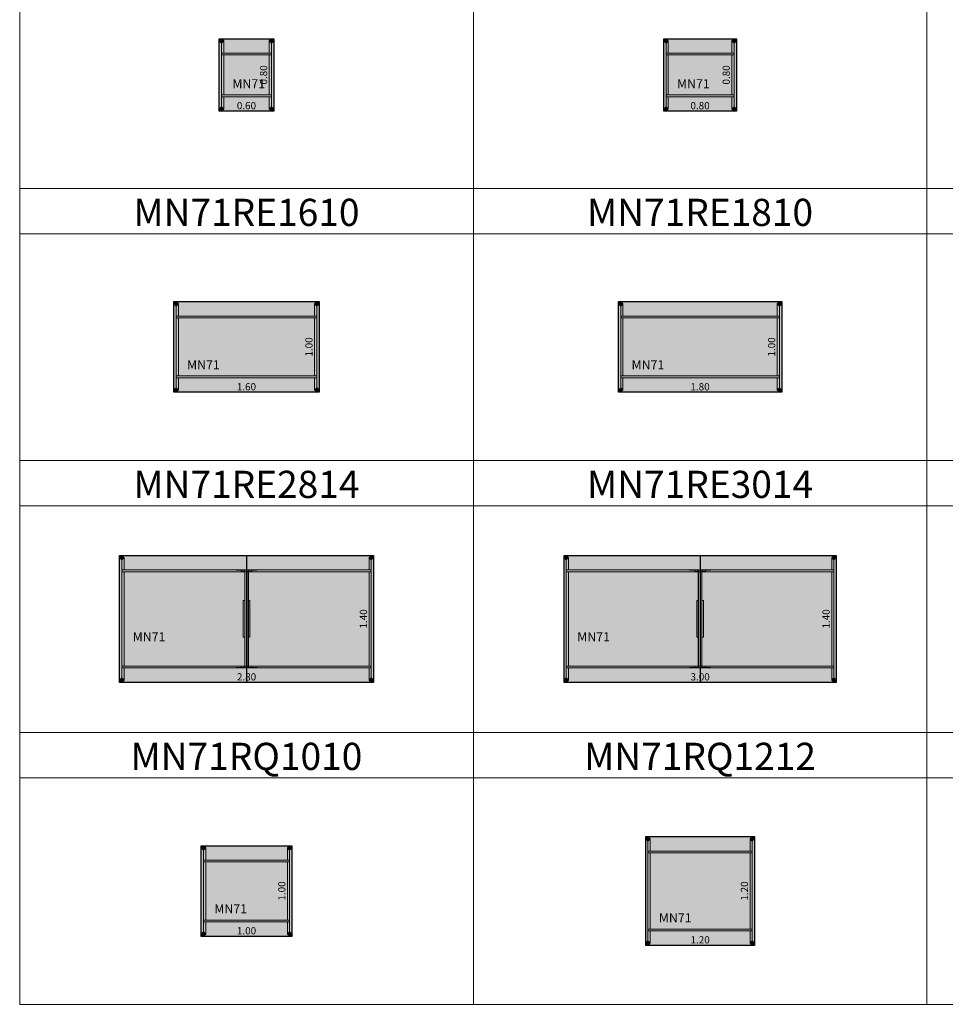
# Model space of a CAD drawing. Units: metres. Extents: x 845.8 to 885.8, y 284.8 to 343.5.
# Drawn here: x 845.8 to 856, y 284.8 to 295.7 of the extents above; entities that cross this region are included whole.
import ezdxf

# ---------------------------------------------------------------- set-up
doc = ezdxf.new("R2010")
doc.units = ezdxf.units.M
for name, color, linetype, lineweight in [('M-COTA', 1, 'Continuous', 15), ('M-ESTRUTURA', 5, 'Continuous', 0), ('M-HATCH', 151, 'Continuous', 0), ('M-MOLDURA', 1, 'Continuous', 0), ('M-TEXTO', 251, 'Continuous', 15)]:
    doc.layers.add(name, color=color, linetype=linetype, lineweight=lineweight)
doc.layers.add('M-MOBILIÁRIO', color=2, linetype='Continuous')
doc.styles.add('STYLE1', font='swisscl.ttf', dxfattribs={"height": 0.12})
doc.dimstyles.new('LRO Interna', dxfattribs={"dimtxt": 0.12, "dimasz": 0.03, "dimexe": 0.02, "dimexo": 0.02, "dimgap": 0.01, "dimtad": 1, "dimzin": 1, "dimdsep": 46, "dimtxsty": 'STYLE1', "dimblk": 'NONE', "dimcen": 0, "dimse1": 1, "dimse2": 1, "dimsd1": 1, "dimsd2": 1, "dimclrd": 1, "dimclre": 1, "dimclrt": 256, "dimadec": 0, "dimazin": 0, "dimtfac": 1, "dimtmove": 0, "dimatfit": 3, "dimldrblk": 'NONE', "dimfxl": 1, "dimarcsym": 0})

# ---------------------------------------------------------------- blocks, each defined once
blk = doc.blocks.new('*D372')
at = {"layer": 'Defpoints', "color": 0, "transparency": 16777216}
for p in [(-47.899, -756.914), (-47.899, -756.914), (-47.299, -756.914)]:
    blk.add_point(p, dxfattribs=at)
at = {"layer": 'M-COTA', "transparency": 16777216, "insert": (-47.599, -756.863), "char_height": 0.08, "attachment_point": 5, "style": 'STYLE1'}
blk.add_mtext('0.60', dxfattribs=at)
blk = doc.blocks.new('_None')
blk = doc.blocks.new('*D373')
at = {"layer": 'Defpoints', "color": 0, "transparency": 16777216}
for p in [(-47.299, -756.114), (-47.349, -756.914), (-47.299, -756.914)]:
    blk.add_point(p, dxfattribs=at)
at = {"layer": 'M-COTA', "transparency": 16777216, "insert": (-47.4, -756.514), "char_height": 0.08, "attachment_point": 5, "rotation": 90, "style": 'STYLE1'}
blk.add_mtext('0.80', dxfattribs=at)
blk = doc.blocks.new('*D374')
at = {"layer": 'Defpoints', "color": 0, "transparency": 16777216}
for p in [(-46.883, -756.914), (-46.883, -756.914), (-46.083, -756.914)]:
    blk.add_point(p, dxfattribs=at)
at = {"layer": 'M-COTA', "transparency": 16777216, "insert": (-46.483, -756.863), "char_height": 0.08, "attachment_point": 5, "style": 'STYLE1'}
blk.add_mtext('0.80', dxfattribs=at)
blk = doc.blocks.new('*D375')
at = {"layer": 'Defpoints', "color": 0, "transparency": 16777216}
for p in [(-46.083, -756.114), (-46.133, -756.914), (-46.083, -756.914)]:
    blk.add_point(p, dxfattribs=at)
at = {"layer": 'M-COTA', "transparency": 16777216, "insert": (-46.184, -756.514), "char_height": 0.08, "attachment_point": 5, "rotation": 90, "style": 'STYLE1'}
blk.add_mtext('0.80', dxfattribs=at)
blk = doc.blocks.new('MOLDURA')
at = {"layer": 'M-MOLDURA'}
blk.add_line((-44.692, -709.122), (-49.692, -709.122), dxfattribs=at)
blk.add_lwpolyline([(-49.692, -711.622), (-44.692, -711.622), (-44.692, -708.622), (-49.692, -708.622)], close=True, dxfattribs=at)
blk = doc.blocks.new('*D400')
at = {"layer": 'Defpoints', "color": 0, "transparency": 16777216}
for p in [(-38.68, -763.236), (-38.68, -763.236), (-37.08, -763.236)]:
    blk.add_point(p, dxfattribs=at)
at = {"layer": 'M-COTA', "transparency": 16777216, "insert": (-37.88, -763.186), "char_height": 0.08, "attachment_point": 5, "style": 'STYLE1'}
blk.add_mtext('1.60', dxfattribs=at)
blk = doc.blocks.new('*D401')
at = {"layer": 'Defpoints', "color": 0, "transparency": 16777216}
for p in [(-37.08, -762.236), (-37.13, -763.236), (-37.08, -763.236)]:
    blk.add_point(p, dxfattribs=at)
at = {"layer": 'M-COTA', "transparency": 16777216, "insert": (-37.181, -762.736), "char_height": 0.08, "attachment_point": 5, "rotation": 90, "style": 'STYLE1'}
blk.add_mtext('1.00', dxfattribs=at)
blk = doc.blocks.new('*D402')
at = {"layer": 'Defpoints', "color": 0, "transparency": 16777216}
for p in [(-34.918, -763.236), (-34.918, -763.236), (-33.118, -763.236)]:
    blk.add_point(p, dxfattribs=at)
at = {"layer": 'M-COTA', "transparency": 16777216, "insert": (-34.018, -763.186), "char_height": 0.08, "attachment_point": 5, "style": 'STYLE1'}
blk.add_mtext('1.80', dxfattribs=at)
blk = doc.blocks.new('*D403')
at = {"layer": 'Defpoints', "color": 0, "transparency": 16777216}
for p in [(-33.118, -762.236), (-33.168, -763.236), (-33.118, -763.236)]:
    blk.add_point(p, dxfattribs=at)
at = {"layer": 'M-COTA', "transparency": 16777216, "insert": (-33.219, -762.736), "char_height": 0.08, "attachment_point": 5, "rotation": 90, "style": 'STYLE1'}
blk.add_mtext('1.00', dxfattribs=at)
blk = doc.blocks.new('*D410')
at = {"layer": 'Defpoints', "color": 0, "transparency": 16777216}
for p in [(-34.933, -766.51), (-34.933, -766.51), (-32.133, -766.51)]:
    blk.add_point(p, dxfattribs=at)
at = {"layer": 'M-COTA', "transparency": 16777216, "insert": (-33.533, -766.459), "char_height": 0.08, "attachment_point": 5, "style": 'STYLE1'}
blk.add_mtext('2.80', dxfattribs=at)
blk = doc.blocks.new('*D411')
at = {"layer": 'Defpoints', "color": 0, "transparency": 16777216}
for p in [(-32.133, -765.11), (-32.183, -766.51), (-32.133, -766.51)]:
    blk.add_point(p, dxfattribs=at)
at = {"layer": 'M-COTA', "transparency": 16777216, "insert": (-32.234, -765.81), "char_height": 0.08, "attachment_point": 5, "rotation": 90, "style": 'STYLE1'}
blk.add_mtext('1.40', dxfattribs=at)
blk = doc.blocks.new('*D412')
at = {"layer": 'Defpoints', "color": 0, "transparency": 16777216}
for p in [(-29.446, -766.51), (-29.446, -766.51), (-26.446, -766.51)]:
    blk.add_point(p, dxfattribs=at)
at = {"layer": 'M-COTA', "transparency": 16777216, "insert": (-27.946, -766.459), "char_height": 0.08, "attachment_point": 5, "style": 'STYLE1'}
blk.add_mtext('3.00', dxfattribs=at)
blk = doc.blocks.new('*D413')
at = {"layer": 'Defpoints', "color": 0, "transparency": 16777216}
for p in [(-26.446, -765.11), (-26.496, -766.51), (-26.446, -766.51)]:
    blk.add_point(p, dxfattribs=at)
at = {"layer": 'M-COTA', "transparency": 16777216, "insert": (-26.547, -765.81), "char_height": 0.08, "attachment_point": 5, "rotation": 90, "style": 'STYLE1'}
blk.add_mtext('1.40', dxfattribs=at)
blk = doc.blocks.new('*D436')
at = {"layer": 'Defpoints', "color": 0, "transparency": 16777216}
for p in [(-47.692, -764.372), (-47.692, -764.372), (-46.692, -764.372)]:
    blk.add_point(p, dxfattribs=at)
at = {"layer": 'M-COTA', "transparency": 16777216, "insert": (-47.192, -764.321), "char_height": 0.08, "attachment_point": 5, "style": 'STYLE1'}
blk.add_mtext('1.00', dxfattribs=at)
blk = doc.blocks.new('*D437')
at = {"layer": 'Defpoints', "color": 0, "transparency": 16777216}
for p in [(-46.692, -763.372), (-46.742, -764.372), (-46.692, -764.372)]:
    blk.add_point(p, dxfattribs=at)
at = {"layer": 'M-COTA', "transparency": 16777216, "insert": (-46.793, -763.872), "char_height": 0.08, "attachment_point": 5, "rotation": 90, "style": 'STYLE1'}
blk.add_mtext('1.00', dxfattribs=at)
blk = doc.blocks.new('*D438')
at = {"layer": 'Defpoints', "color": 0, "transparency": 16777216}
for p in [(-42.792, -764.472), (-42.792, -764.472), (-41.592, -764.472)]:
    blk.add_point(p, dxfattribs=at)
at = {"layer": 'M-COTA', "transparency": 16777216, "insert": (-42.192, -764.421), "char_height": 0.08, "attachment_point": 5, "style": 'STYLE1'}
blk.add_mtext('1.20', dxfattribs=at)
blk = doc.blocks.new('*D439')
at = {"layer": 'Defpoints', "color": 0, "transparency": 16777216}
for p in [(-41.592, -763.272), (-41.642, -764.472), (-41.592, -764.472)]:
    blk.add_point(p, dxfattribs=at)
at = {"layer": 'M-COTA', "transparency": 16777216, "insert": (-41.693, -763.872), "char_height": 0.08, "attachment_point": 5, "rotation": 90, "style": 'STYLE1'}
blk.add_mtext('1.20', dxfattribs=at)
blk = doc.blocks.new('MN71R0608')
at = {"layer": 'M-HATCH'}
h = blk.add_hatch(color=256, dxfattribs=at)
h.dxf.hatch_style = 1
h.paths.add_polyline_path([(-47.299, -756.114), (-47.899, -756.114), (-47.899, -756.914), (-47.299, -756.914)])
at = {"layer": 'M-ESTRUTURA'}
for p, q in [((-47.899, -756.139), (-47.874, -756.114)), ((-47.874, -756.164), (-47.899, -756.139)), ((-47.874, -756.914), (-47.874, -756.114)), ((-47.874, -756.114), (-47.849, -756.139)), ((-47.849, -756.139), (-47.874, -756.164)), ((-47.849, -756.274), (-47.849, -756.139)), ((-47.324, -756.114), (-47.349, -756.139)), ((-47.349, -756.274), (-47.349, -756.139)), ((-47.324, -756.164), (-47.349, -756.139)), ((-47.324, -756.114), (-47.324, -756.914)), ((-47.299, -756.139), (-47.324, -756.114)), ((-47.299, -756.139), (-47.324, -756.164)), ((-47.874, -756.274), (-47.324, -756.274)), ((-47.324, -756.294), (-47.874, -756.294)), ((-47.849, -756.734), (-47.849, -756.294)), ((-47.349, -756.734), (-47.349, -756.294)), ((-47.874, -756.734), (-47.324, -756.734)), ((-47.324, -756.754), (-47.874, -756.754)), ((-47.849, -756.889), (-47.849, -756.754)), ((-47.349, -756.889), (-47.349, -756.754)), ((-47.899, -756.889), (-47.874, -756.864)), ((-47.874, -756.914), (-47.899, -756.889)), ((-47.874, -756.864), (-47.849, -756.889)), ((-47.849, -756.889), (-47.874, -756.914)), ((-47.349, -756.889), (-47.324, -756.864)), ((-47.349, -756.889), (-47.324, -756.914)), ((-47.324, -756.864), (-47.299, -756.889)), ((-47.324, -756.914), (-47.299, -756.889))]:
    blk.add_line(p, q, dxfattribs=at)
for centre, radius, start, end in [((-47.874, -756.138), 0.015, 0, 180), ((-47.874, -756.138), 0.015, 180, 0), ((-47.874, -756.138), 0.005, 0, 180), ((-47.874, -756.138), 0.005, 180, 0), ((-47.324, -756.138), 0.015, 0, 180), ((-47.324, -756.138), 0.015, 180, 0), ((-47.324, -756.138), 0.005, 0, 180), ((-47.324, -756.138), 0.005, 180, 0), ((-47.874, -756.888), 0.015, 0, 180), ((-47.874, -756.888), 0.015, 180, 0), ((-47.874, -756.888), 0.005, 0, 180), ((-47.874, -756.888), 0.005, 180, 0), ((-47.324, -756.888), 0.015, 0, 180), ((-47.324, -756.888), 0.015, 180, 0), ((-47.324, -756.888), 0.005, 0, 180), ((-47.324, -756.888), 0.005, 180, 0)]:
    blk.add_arc(centre, radius, start, end, dxfattribs=at)
at = {"layer": 'M-MOBILIÁRIO'}
for p, q in [((-47.899, -756.114), (-47.299, -756.114)), ((-47.899, -756.914), (-47.899, -756.114)), ((-47.299, -756.114), (-47.299, -756.914)), ((-47.299, -756.914), (-47.899, -756.914))]:
    blk.add_line(p, q, dxfattribs=at)
at = {"layer": 'M-TEXTO', "style": 'STYLE1'}
blk.add_text('MN71', height=0.1, dxfattribs=at).set_placement((-47.754, -756.661))
at = {"layer": 'M-COTA'}
dim = blk.add_linear_dim(base=(-47.349, -756.914), p1=(-47.299, -756.114), p2=(-47.299, -756.914), angle=90, dimstyle='LRO Interna', dxfattribs=at)
dim.commit()
dim.dimension.update_dxf_attribs({"geometry": '*D373', "text_midpoint": (-47.4, -756.514)})
dim = blk.add_linear_dim(base=(-47.899, -756.914), p1=(-47.299, -756.914), p2=(-47.899, -756.914), dimstyle='LRO Interna', dxfattribs=at)
dim.commit()
dim.dimension.update_dxf_attribs({"geometry": '*D372', "text_midpoint": (-47.599, -756.863)})
blk = doc.blocks.new('MN71R0808')
at = {"layer": 'M-HATCH'}
h = blk.add_hatch(color=256, dxfattribs=at)
h.dxf.hatch_style = 1
h.paths.add_polyline_path([(-46.083, -756.114), (-46.883, -756.114), (-46.883, -756.914), (-46.083, -756.914)])
at = {"layer": 'M-ESTRUTURA'}
for p, q in [((-46.883, -756.139), (-46.858, -756.114)), ((-46.858, -756.164), (-46.883, -756.139)), ((-46.858, -756.914), (-46.858, -756.114)), ((-46.858, -756.114), (-46.833, -756.139)), ((-46.833, -756.139), (-46.858, -756.164)), ((-46.833, -756.274), (-46.833, -756.139)), ((-46.108, -756.114), (-46.133, -756.139)), ((-46.133, -756.274), (-46.133, -756.139)), ((-46.108, -756.164), (-46.133, -756.139)), ((-46.108, -756.114), (-46.108, -756.914)), ((-46.083, -756.139), (-46.108, -756.114)), ((-46.083, -756.139), (-46.108, -756.164)), ((-46.858, -756.274), (-46.108, -756.274)), ((-46.108, -756.294), (-46.858, -756.294)), ((-46.833, -756.734), (-46.833, -756.294)), ((-46.133, -756.734), (-46.133, -756.294)), ((-46.858, -756.734), (-46.108, -756.734)), ((-46.108, -756.754), (-46.858, -756.754)), ((-46.833, -756.889), (-46.833, -756.754)), ((-46.133, -756.889), (-46.133, -756.754)), ((-46.883, -756.889), (-46.858, -756.864)), ((-46.858, -756.914), (-46.883, -756.889)), ((-46.858, -756.864), (-46.833, -756.889)), ((-46.833, -756.889), (-46.858, -756.914)), ((-46.133, -756.889), (-46.108, -756.864)), ((-46.133, -756.889), (-46.108, -756.914)), ((-46.108, -756.864), (-46.083, -756.889)), ((-46.108, -756.914), (-46.083, -756.889))]:
    blk.add_line(p, q, dxfattribs=at)
for centre, radius, start, end in [((-46.858, -756.138), 0.015, 0, 180), ((-46.858, -756.138), 0.015, 180, 0), ((-46.858, -756.138), 0.005, 0, 180), ((-46.858, -756.138), 0.005, 180, 0), ((-46.108, -756.138), 0.015, 0, 180), ((-46.108, -756.138), 0.015, 180, 0), ((-46.108, -756.138), 0.005, 0, 180), ((-46.108, -756.138), 0.005, 180, 0), ((-46.858, -756.888), 0.015, 0, 180), ((-46.858, -756.888), 0.015, 180, 0), ((-46.858, -756.888), 0.005, 0, 180), ((-46.858, -756.888), 0.005, 180, 0), ((-46.108, -756.888), 0.015, 0, 180), ((-46.108, -756.888), 0.015, 180, 0), ((-46.108, -756.888), 0.005, 0, 180), ((-46.108, -756.888), 0.005, 180, 0)]:
    blk.add_arc(centre, radius, start, end, dxfattribs=at)
at = {"layer": 'M-MOBILIÁRIO'}
for p, q in [((-46.883, -756.114), (-46.083, -756.114)), ((-46.883, -756.914), (-46.883, -756.114)), ((-46.083, -756.114), (-46.083, -756.914)), ((-46.083, -756.914), (-46.883, -756.914))]:
    blk.add_line(p, q, dxfattribs=at)
at = {"layer": 'M-TEXTO', "style": 'STYLE1'}
blk.add_text('MN71', height=0.1, dxfattribs=at).set_placement((-46.737, -756.661))
at = {"layer": 'M-COTA'}
dim = blk.add_linear_dim(base=(-46.133, -756.914), p1=(-46.083, -756.114), p2=(-46.083, -756.914), angle=90, dimstyle='LRO Interna', dxfattribs=at)
dim.commit()
dim.dimension.update_dxf_attribs({"geometry": '*D375', "text_midpoint": (-46.184, -756.514)})
dim = blk.add_linear_dim(base=(-46.883, -756.914), p1=(-46.083, -756.914), p2=(-46.883, -756.914), dimstyle='LRO Interna', dxfattribs=at)
dim.commit()
dim.dimension.update_dxf_attribs({"geometry": '*D374', "text_midpoint": (-46.483, -756.863)})
blk = doc.blocks.new('MN71RE1610')
at = {"layer": 'M-HATCH'}
h = blk.add_hatch(color=256, dxfattribs=at)
h.dxf.hatch_style = 1
h.paths.add_polyline_path([(-37.08, -763.236), (-37.08, -762.236), (-38.68, -762.236), (-38.68, -763.236)])
at = {"layer": 'M-ESTRUTURA'}
for p, q in [((-38.68, -762.261), (-38.655, -762.236)), ((-38.655, -762.286), (-38.68, -762.261)), ((-38.655, -763.236), (-38.655, -762.236)), ((-38.655, -762.236), (-38.63, -762.261)), ((-38.63, -762.261), (-38.655, -762.286)), ((-38.63, -762.396), (-38.63, -762.261)), ((-37.105, -762.236), (-37.13, -762.261)), ((-37.13, -762.396), (-37.13, -762.261)), ((-37.105, -762.286), (-37.13, -762.261)), ((-37.105, -762.236), (-37.105, -763.236)), ((-37.08, -762.261), (-37.105, -762.236)), ((-37.08, -762.261), (-37.105, -762.286)), ((-38.655, -762.396), (-37.105, -762.396)), ((-37.105, -762.416), (-38.655, -762.416)), ((-38.63, -763.056), (-38.63, -762.416)), ((-37.13, -763.056), (-37.13, -762.416)), ((-38.655, -763.056), (-37.105, -763.056)), ((-37.105, -763.076), (-38.655, -763.076)), ((-38.63, -763.211), (-38.63, -763.076)), ((-37.13, -763.211), (-37.13, -763.076)), ((-38.68, -763.211), (-38.655, -763.186)), ((-38.655, -763.236), (-38.68, -763.211)), ((-38.655, -763.186), (-38.63, -763.211)), ((-38.63, -763.211), (-38.655, -763.236)), ((-37.13, -763.211), (-37.105, -763.186)), ((-37.13, -763.211), (-37.105, -763.236)), ((-37.105, -763.186), (-37.08, -763.211)), ((-37.105, -763.236), (-37.08, -763.211))]:
    blk.add_line(p, q, dxfattribs=at)
for centre, radius, start, end in [((-38.655, -762.261), 0.015, 0, 180), ((-38.655, -762.261), 0.015, 180, 0), ((-38.655, -762.261), 0.005, 0, 180), ((-38.655, -762.261), 0.005, 180, 0), ((-37.105, -762.261), 0.015, 0, 180), ((-37.105, -762.261), 0.015, 180, 0), ((-37.105, -762.261), 0.005, 0, 180), ((-37.105, -762.261), 0.005, 180, 0), ((-38.655, -763.211), 0.015, 0, 180), ((-38.655, -763.211), 0.015, 180, 0), ((-38.655, -763.211), 0.005, 0, 180), ((-38.655, -763.211), 0.005, 180, 0), ((-37.105, -763.211), 0.015, 0, 180), ((-37.105, -763.211), 0.015, 180, 0), ((-37.105, -763.211), 0.005, 0, 180), ((-37.105, -763.211), 0.005, 180, 0)]:
    blk.add_arc(centre, radius, start, end, dxfattribs=at)
at = {"layer": 'M-MOBILIÁRIO'}
for p, q in [((-38.68, -762.236), (-37.08, -762.236)), ((-38.68, -763.236), (-38.68, -762.236)), ((-37.08, -762.236), (-37.08, -763.236)), ((-37.08, -763.236), (-38.68, -763.236))]:
    blk.add_line(p, q, dxfattribs=at)
at = {"layer": 'M-TEXTO', "style": 'STYLE1'}
blk.add_text('MN71', height=0.1, dxfattribs=at).set_placement((-38.535, -762.983))
at = {"layer": 'M-COTA'}
dim = blk.add_linear_dim(base=(-37.13, -763.236), p1=(-37.08, -762.236), p2=(-37.08, -763.236), angle=90, dimstyle='LRO Interna', dxfattribs=at)
dim.commit()
dim.dimension.update_dxf_attribs({"geometry": '*D401', "text_midpoint": (-37.181, -762.736)})
dim = blk.add_linear_dim(base=(-38.68, -763.236), p1=(-37.08, -763.236), p2=(-38.68, -763.236), dimstyle='LRO Interna', dxfattribs=at)
dim.commit()
dim.dimension.update_dxf_attribs({"geometry": '*D400', "text_midpoint": (-37.88, -763.186)})
blk = doc.blocks.new('MN71RE1810')
at = {"layer": 'M-HATCH'}
h = blk.add_hatch(color=256, dxfattribs=at)
h.dxf.hatch_style = 1
h.paths.add_polyline_path([(-33.118, -763.236), (-33.118, -762.236), (-34.918, -762.236), (-34.918, -763.236)])
at = {"layer": 'M-ESTRUTURA'}
for p, q in [((-34.918, -762.261), (-34.893, -762.236)), ((-34.893, -762.286), (-34.918, -762.261)), ((-34.893, -763.236), (-34.893, -762.236)), ((-34.893, -762.236), (-34.868, -762.261)), ((-34.868, -762.261), (-34.893, -762.286)), ((-34.868, -762.396), (-34.868, -762.261)), ((-33.143, -762.236), (-33.168, -762.261)), ((-33.168, -762.396), (-33.168, -762.261)), ((-33.143, -762.286), (-33.168, -762.261)), ((-33.143, -762.236), (-33.143, -763.236)), ((-33.118, -762.261), (-33.143, -762.236)), ((-33.118, -762.261), (-33.143, -762.286)), ((-34.893, -762.396), (-33.143, -762.396)), ((-33.143, -762.416), (-34.893, -762.416)), ((-34.868, -763.056), (-34.868, -762.416)), ((-33.168, -763.056), (-33.168, -762.416)), ((-34.893, -763.056), (-33.143, -763.056)), ((-33.143, -763.076), (-34.893, -763.076)), ((-34.868, -763.211), (-34.868, -763.076)), ((-33.168, -763.211), (-33.168, -763.076)), ((-34.918, -763.211), (-34.893, -763.186)), ((-34.893, -763.236), (-34.918, -763.211)), ((-34.893, -763.186), (-34.868, -763.211)), ((-34.868, -763.211), (-34.893, -763.236)), ((-33.168, -763.211), (-33.143, -763.186)), ((-33.168, -763.211), (-33.143, -763.236)), ((-33.143, -763.186), (-33.118, -763.211)), ((-33.143, -763.236), (-33.118, -763.211))]:
    blk.add_line(p, q, dxfattribs=at)
for centre, radius, start, end in [((-34.893, -762.261), 0.015, 0, 180), ((-34.893, -762.261), 0.015, 180, 0), ((-34.893, -762.261), 0.005, 0, 180), ((-34.893, -762.261), 0.005, 180, 0), ((-33.143, -762.261), 0.015, 0, 180), ((-33.143, -762.261), 0.015, 180, 0), ((-33.143, -762.261), 0.005, 0, 180), ((-33.143, -762.261), 0.005, 180, 0), ((-34.893, -763.211), 0.015, 0, 180), ((-34.893, -763.211), 0.015, 180, 0), ((-34.893, -763.211), 0.005, 0, 180), ((-34.893, -763.211), 0.005, 180, 0), ((-33.143, -763.211), 0.015, 0, 180), ((-33.143, -763.211), 0.015, 180, 0), ((-33.143, -763.211), 0.005, 0, 180), ((-33.143, -763.211), 0.005, 180, 0)]:
    blk.add_arc(centre, radius, start, end, dxfattribs=at)
at = {"layer": 'M-MOBILIÁRIO'}
for p, q in [((-34.918, -762.236), (-33.118, -762.236)), ((-34.918, -763.236), (-34.918, -762.236)), ((-33.118, -762.236), (-33.118, -763.236)), ((-33.118, -763.236), (-34.918, -763.236))]:
    blk.add_line(p, q, dxfattribs=at)
at = {"layer": 'M-TEXTO', "style": 'STYLE1'}
blk.add_text('MN71', height=0.1, dxfattribs=at).set_placement((-34.773, -762.983))
at = {"layer": 'M-COTA'}
dim = blk.add_linear_dim(base=(-33.168, -763.236), p1=(-33.118, -762.236), p2=(-33.118, -763.236), angle=90, dimstyle='LRO Interna', dxfattribs=at)
dim.commit()
dim.dimension.update_dxf_attribs({"geometry": '*D403', "text_midpoint": (-33.219, -762.736)})
dim = blk.add_linear_dim(base=(-34.918, -763.236), p1=(-33.118, -763.236), p2=(-34.918, -763.236), dimstyle='LRO Interna', dxfattribs=at)
dim.commit()
dim.dimension.update_dxf_attribs({"geometry": '*D402', "text_midpoint": (-34.018, -763.186)})
blk = doc.blocks.new('MN71RE2814')
at = {"layer": 'M-HATCH'}
h = blk.add_hatch(color=256, dxfattribs=at)
h.dxf.hatch_style = 1
h.paths.add_polyline_path([(-32.133, -766.51), (-32.133, -765.11), (-34.933, -765.11), (-34.933, -766.51)])
at = {"layer": 'M-ESTRUTURA'}
for p, q in [((-34.933, -765.135), (-34.908, -765.11)), ((-34.908, -765.16), (-34.933, -765.135)), ((-34.908, -766.51), (-34.908, -765.11)), ((-34.908, -765.11), (-34.883, -765.135)), ((-34.883, -765.135), (-34.908, -765.16)), ((-34.883, -765.27), (-34.883, -765.135)), ((-32.158, -765.11), (-32.183, -765.135)), ((-32.183, -765.27), (-32.183, -765.135)), ((-32.158, -765.16), (-32.183, -765.135)), ((-32.158, -765.11), (-32.158, -766.51)), ((-32.133, -765.135), (-32.158, -765.11)), ((-32.133, -765.135), (-32.158, -765.16)), ((-34.908, -765.27), (-32.158, -765.27)), ((-32.158, -765.29), (-34.908, -765.29)), ((-34.883, -766.33), (-34.883, -765.29)), ((-33.649, -765.27), (-33.649, -765.273)), ((-33.647, -765.27), (-33.649, -765.27)), ((-33.647, -765.273), (-33.649, -765.273)), ((-33.647, -765.27), (-33.647, -765.273)), ((-33.557, -765.27), (-33.647, -765.27)), ((-33.557, -765.273), (-33.647, -765.273)), ((-33.591, -765.274), (-33.591, -765.273)), ((-33.556, -765.274), (-33.591, -765.274)), ((-33.591, -765.274), (-33.591, -765.288)), ((-33.591, -765.288), (-33.556, -765.288)), ((-33.591, -765.289), (-33.591, -765.288)), ((-33.556, -765.289), (-33.591, -765.289)), ((-33.557, -765.273), (-33.557, -765.27)), ((-33.553, -765.274), (-33.556, -765.274)), ((-33.556, -765.292), (-33.556, -765.274)), ((-33.553, -765.292), (-33.556, -765.292)), ((-33.553, -765.274), (-33.553, -765.27)), ((-33.553, -765.27), (-33.551, -765.27)), ((-33.553, -765.292), (-33.553, -765.274)), ((-33.553, -766.328), (-33.553, -765.292)), ((-33.551, -765.27), (-33.551, -766.35)), ((-33.551, -765.27), (-33.515, -765.27)), ((-33.515, -766.35), (-33.515, -765.27)), ((-33.515, -765.27), (-33.513, -765.27)), ((-33.513, -765.27), (-33.513, -765.274)), ((-33.513, -765.292), (-33.513, -765.274)), ((-33.51, -765.274), (-33.513, -765.274)), ((-33.51, -765.292), (-33.513, -765.292)), ((-33.513, -765.292), (-33.513, -766.328)), ((-33.51, -765.292), (-33.51, -765.274)), ((-33.475, -765.274), (-33.51, -765.274)), ((-33.51, -765.288), (-33.475, -765.288)), ((-33.475, -765.289), (-33.51, -765.289)), ((-33.509, -765.27), (-33.509, -765.273)), ((-33.509, -765.27), (-33.419, -765.27)), ((-33.509, -765.273), (-33.419, -765.273)), ((-33.475, -765.273), (-33.475, -765.274)), ((-33.475, -765.288), (-33.475, -765.274)), ((-33.475, -765.288), (-33.475, -765.289)), ((-33.419, -765.273), (-33.419, -765.27)), ((-33.419, -765.27), (-33.417, -765.27)), ((-33.419, -765.273), (-33.417, -765.273)), ((-33.417, -765.273), (-33.417, -765.27)), ((-32.183, -766.33), (-32.183, -765.29)), ((-33.571, -765.608), (-33.571, -766.013)), ((-33.553, -765.608), (-33.571, -765.608)), ((-33.513, -765.608), (-33.495, -765.608)), ((-33.495, -766.013), (-33.495, -765.608)), ((-33.553, -766.013), (-33.571, -766.013)), ((-33.513, -766.013), (-33.495, -766.013)), ((-34.908, -766.33), (-32.158, -766.33)), ((-32.158, -766.35), (-34.908, -766.35)), ((-34.883, -766.485), (-34.883, -766.35)), ((-33.649, -766.347), (-33.649, -766.35)), ((-33.647, -766.347), (-33.649, -766.347)), ((-33.647, -766.35), (-33.649, -766.35)), ((-33.647, -766.347), (-33.647, -766.35)), ((-33.557, -766.347), (-33.647, -766.347)), ((-33.557, -766.35), (-33.647, -766.35)), ((-33.591, -766.331), (-33.556, -766.331)), ((-33.591, -766.332), (-33.591, -766.331)), ((-33.591, -766.332), (-33.591, -766.346)), ((-33.556, -766.332), (-33.591, -766.332)), ((-33.591, -766.346), (-33.556, -766.346)), ((-33.591, -766.347), (-33.591, -766.346)), ((-33.557, -766.35), (-33.557, -766.347)), ((-33.556, -766.328), (-33.553, -766.328)), ((-33.556, -766.328), (-33.556, -766.347)), ((-33.556, -766.347), (-33.553, -766.347)), ((-33.553, -766.328), (-33.553, -766.347)), ((-33.553, -766.35), (-33.553, -766.347)), ((-33.551, -766.35), (-33.553, -766.35)), ((-33.551, -766.35), (-33.515, -766.35)), ((-33.513, -766.35), (-33.515, -766.35)), ((-33.513, -766.328), (-33.51, -766.328)), ((-33.513, -766.328), (-33.513, -766.347)), ((-33.513, -766.347), (-33.51, -766.347)), ((-33.513, -766.347), (-33.513, -766.35)), ((-33.51, -766.328), (-33.51, -766.347)), ((-33.51, -766.331), (-33.475, -766.331)), ((-33.475, -766.332), (-33.51, -766.332)), ((-33.51, -766.346), (-33.475, -766.346)), ((-33.509, -766.347), (-33.509, -766.35)), ((-33.509, -766.347), (-33.419, -766.347)), ((-33.509, -766.35), (-33.419, -766.35)), ((-33.475, -766.331), (-33.475, -766.332)), ((-33.475, -766.346), (-33.475, -766.332)), ((-33.475, -766.346), (-33.475, -766.347)), ((-33.419, -766.35), (-33.419, -766.347)), ((-33.419, -766.347), (-33.417, -766.347)), ((-33.419, -766.35), (-33.417, -766.35)), ((-33.417, -766.35), (-33.417, -766.347)), ((-32.183, -766.485), (-32.183, -766.35)), ((-34.933, -766.485), (-34.908, -766.46)), ((-34.908, -766.51), (-34.933, -766.485)), ((-34.908, -766.46), (-34.883, -766.485)), ((-34.883, -766.485), (-34.908, -766.51)), ((-32.183, -766.485), (-32.158, -766.46)), ((-32.183, -766.485), (-32.158, -766.51)), ((-32.158, -766.46), (-32.133, -766.485)), ((-32.158, -766.51), (-32.133, -766.485))]:
    blk.add_line(p, q, dxfattribs=at)
for centre, radius, start, end in [((-34.908, -765.135), 0.015, 0, 180), ((-34.908, -765.135), 0.015, 180, 0), ((-34.908, -765.135), 0.005, 0, 180), ((-34.908, -765.135), 0.005, 180, 0), ((-32.158, -765.135), 0.015, 0, 180), ((-32.158, -765.135), 0.015, 180, 0), ((-32.158, -765.135), 0.005, 0, 180), ((-32.158, -765.135), 0.005, 180, 0), ((-33.557, -765.274), 0.00374, 0, 90), ((-33.557, -765.274), 0.000737, 0, 90), ((-33.509, -765.274), 0.00374, 90, 180), ((-33.509, -765.274), 0.000737, 90, 180), ((-33.557, -766.347), 0.00374, 270, 0), ((-33.557, -766.347), 0.000737, 270, 0), ((-33.509, -766.347), 0.00374, 180, 270), ((-33.509, -766.347), 0.000737, 180, 270), ((-34.908, -766.485), 0.015, 0, 180), ((-34.908, -766.485), 0.015, 180, 0), ((-34.908, -766.485), 0.005, 0, 180), ((-34.908, -766.485), 0.005, 180, 0), ((-32.158, -766.485), 0.015, 0, 180), ((-32.158, -766.485), 0.015, 180, 0), ((-32.158, -766.485), 0.005, 0, 180), ((-32.158, -766.485), 0.005, 180, 0)]:
    blk.add_arc(centre, radius, start, end, dxfattribs=at)
at = {"layer": 'M-MOBILIÁRIO'}
for p, q in [((-34.933, -765.11), (-32.133, -765.11)), ((-34.933, -766.51), (-34.933, -765.11)), ((-33.533, -765.11), (-33.533, -766.51)), ((-32.133, -765.11), (-32.133, -766.51)), ((-32.133, -766.51), (-34.933, -766.51))]:
    blk.add_line(p, q, dxfattribs=at)
at = {"layer": 'M-TEXTO', "style": 'STYLE1'}
blk.add_text('MN71', height=0.1, dxfattribs=at).set_placement((-34.788, -766.057))
at = {"layer": 'M-COTA'}
dim = blk.add_linear_dim(base=(-32.183, -766.51), p1=(-32.133, -765.11), p2=(-32.133, -766.51), angle=90, dimstyle='LRO Interna', dxfattribs=at)
dim.commit()
dim.dimension.update_dxf_attribs({"geometry": '*D411', "text_midpoint": (-32.234, -765.81)})
dim = blk.add_linear_dim(base=(-34.933, -766.51), p1=(-32.133, -766.51), p2=(-34.933, -766.51), dimstyle='LRO Interna', dxfattribs=at)
dim.commit()
dim.dimension.update_dxf_attribs({"geometry": '*D410', "text_midpoint": (-33.533, -766.51), "dimtype": 128})
blk = doc.blocks.new('MN71RE3014')
at = {"layer": 'M-HATCH'}
h = blk.add_hatch(color=256, dxfattribs=at)
h.dxf.hatch_style = 1
h.paths.add_polyline_path([(-26.446, -766.51), (-26.446, -765.11), (-29.446, -765.11), (-29.446, -766.51)])
at = {"layer": 'M-ESTRUTURA'}
for p, q in [((-29.446, -765.135), (-29.421, -765.11)), ((-29.421, -765.16), (-29.446, -765.135)), ((-29.421, -766.51), (-29.421, -765.11)), ((-29.421, -765.11), (-29.396, -765.135)), ((-29.396, -765.135), (-29.421, -765.16)), ((-29.396, -765.27), (-29.396, -765.135)), ((-26.471, -765.11), (-26.496, -765.135)), ((-26.496, -765.27), (-26.496, -765.135)), ((-26.471, -765.16), (-26.496, -765.135)), ((-26.471, -765.11), (-26.471, -766.51)), ((-26.446, -765.135), (-26.471, -765.11)), ((-26.446, -765.135), (-26.471, -765.16)), ((-29.421, -765.27), (-26.471, -765.27)), ((-26.471, -765.29), (-29.421, -765.29)), ((-29.396, -766.33), (-29.396, -765.29)), ((-28.062, -765.27), (-28.062, -765.273)), ((-28.06, -765.27), (-28.062, -765.27)), ((-28.06, -765.273), (-28.062, -765.273)), ((-28.06, -765.27), (-28.06, -765.273)), ((-27.97, -765.27), (-28.06, -765.27)), ((-27.97, -765.273), (-28.06, -765.273)), ((-28.004, -765.274), (-28.004, -765.273)), ((-27.969, -765.274), (-28.004, -765.274)), ((-28.004, -765.274), (-28.004, -765.288)), ((-28.004, -765.288), (-27.969, -765.288)), ((-28.004, -765.289), (-28.004, -765.288)), ((-27.969, -765.289), (-28.004, -765.289)), ((-27.97, -765.273), (-27.97, -765.27)), ((-27.966, -765.274), (-27.969, -765.274)), ((-27.969, -765.292), (-27.969, -765.274)), ((-27.966, -765.292), (-27.969, -765.292)), ((-27.966, -765.274), (-27.966, -765.27)), ((-27.966, -765.27), (-27.964, -765.27)), ((-27.966, -765.292), (-27.966, -765.274)), ((-27.966, -766.328), (-27.966, -765.292)), ((-27.964, -765.27), (-27.964, -766.35)), ((-27.964, -765.27), (-27.928, -765.27)), ((-27.928, -766.35), (-27.928, -765.27)), ((-27.928, -765.27), (-27.926, -765.27)), ((-27.926, -765.27), (-27.926, -765.274)), ((-27.926, -765.292), (-27.926, -765.274)), ((-27.923, -765.274), (-27.926, -765.274)), ((-27.923, -765.292), (-27.926, -765.292)), ((-27.926, -765.292), (-27.926, -766.328)), ((-27.923, -765.27), (-27.923, -765.273)), ((-27.923, -765.27), (-27.832, -765.27)), ((-27.923, -765.273), (-27.832, -765.273)), ((-27.923, -765.292), (-27.923, -765.274)), ((-27.888, -765.274), (-27.923, -765.274)), ((-27.923, -765.288), (-27.888, -765.288)), ((-27.888, -765.289), (-27.923, -765.289)), ((-27.888, -765.273), (-27.888, -765.274)), ((-27.888, -765.288), (-27.888, -765.274)), ((-27.888, -765.288), (-27.888, -765.289)), ((-27.832, -765.273), (-27.832, -765.27)), ((-27.832, -765.27), (-27.83, -765.27)), ((-27.832, -765.273), (-27.83, -765.273)), ((-27.83, -765.273), (-27.83, -765.27)), ((-26.496, -766.33), (-26.496, -765.29)), ((-27.984, -765.608), (-27.984, -766.013)), ((-27.966, -765.608), (-27.984, -765.608)), ((-27.926, -765.608), (-27.908, -765.608)), ((-27.908, -766.013), (-27.908, -765.608)), ((-27.966, -766.013), (-27.984, -766.013)), ((-27.926, -766.013), (-27.908, -766.013)), ((-29.421, -766.33), (-26.471, -766.33)), ((-26.471, -766.35), (-29.421, -766.35)), ((-29.396, -766.485), (-29.396, -766.35)), ((-28.062, -766.347), (-28.062, -766.35)), ((-28.06, -766.347), (-28.062, -766.347)), ((-28.06, -766.35), (-28.062, -766.35)), ((-28.06, -766.347), (-28.06, -766.35)), ((-27.97, -766.347), (-28.06, -766.347)), ((-27.97, -766.35), (-28.06, -766.35)), ((-28.004, -766.331), (-27.969, -766.331)), ((-28.004, -766.332), (-28.004, -766.331)), ((-28.004, -766.332), (-28.004, -766.346)), ((-27.969, -766.332), (-28.004, -766.332)), ((-28.004, -766.346), (-27.969, -766.346)), ((-28.004, -766.347), (-28.004, -766.346)), ((-27.97, -766.35), (-27.97, -766.347)), ((-27.969, -766.328), (-27.966, -766.328)), ((-27.969, -766.328), (-27.969, -766.347)), ((-27.969, -766.347), (-27.966, -766.347)), ((-27.966, -766.328), (-27.966, -766.347)), ((-27.966, -766.35), (-27.966, -766.347)), ((-27.964, -766.35), (-27.966, -766.35)), ((-27.964, -766.35), (-27.928, -766.35)), ((-27.926, -766.35), (-27.928, -766.35)), ((-27.926, -766.328), (-27.923, -766.328)), ((-27.926, -766.328), (-27.926, -766.347)), ((-27.926, -766.347), (-27.923, -766.347)), ((-27.926, -766.347), (-27.926, -766.35)), ((-27.923, -766.328), (-27.923, -766.347)), ((-27.923, -766.331), (-27.888, -766.331)), ((-27.888, -766.332), (-27.923, -766.332)), ((-27.923, -766.346), (-27.888, -766.346)), ((-27.923, -766.347), (-27.923, -766.35)), ((-27.923, -766.347), (-27.832, -766.347)), ((-27.923, -766.35), (-27.832, -766.35)), ((-27.888, -766.331), (-27.888, -766.332)), ((-27.888, -766.346), (-27.888, -766.332)), ((-27.888, -766.346), (-27.888, -766.347)), ((-27.832, -766.35), (-27.832, -766.347)), ((-27.832, -766.347), (-27.83, -766.347)), ((-27.832, -766.35), (-27.83, -766.35)), ((-27.83, -766.35), (-27.83, -766.347)), ((-26.496, -766.485), (-26.496, -766.35)), ((-29.446, -766.485), (-29.421, -766.46)), ((-29.421, -766.51), (-29.446, -766.485)), ((-29.421, -766.46), (-29.396, -766.485)), ((-29.396, -766.485), (-29.421, -766.51)), ((-26.496, -766.485), (-26.471, -766.46)), ((-26.496, -766.485), (-26.471, -766.51)), ((-26.471, -766.46), (-26.446, -766.485)), ((-26.471, -766.51), (-26.446, -766.485))]:
    blk.add_line(p, q, dxfattribs=at)
for centre, radius, start, end in [((-29.421, -765.135), 0.015, 0, 180), ((-29.421, -765.135), 0.015, 180, 0), ((-29.421, -765.135), 0.005, 0, 180), ((-29.421, -765.135), 0.005, 180, 0), ((-26.471, -765.135), 0.015, 0, 180), ((-26.471, -765.135), 0.015, 180, 0), ((-26.471, -765.135), 0.005, 0, 180), ((-26.471, -765.135), 0.005, 180, 0), ((-27.97, -765.274), 0.00374, 0, 90), ((-27.97, -765.274), 0.000737, 0, 90), ((-27.923, -765.274), 0.00374, 90, 180), ((-27.923, -765.274), 0.000737, 90, 180), ((-27.97, -766.347), 0.00374, 270, 0), ((-27.97, -766.347), 0.000737, 270, 0), ((-27.923, -766.347), 0.00374, 180, 270), ((-27.923, -766.347), 0.000737, 180, 270), ((-29.421, -766.485), 0.015, 0, 180), ((-29.421, -766.485), 0.015, 180, 0), ((-29.421, -766.485), 0.005, 0, 180), ((-29.421, -766.485), 0.005, 180, 0), ((-26.471, -766.485), 0.015, 0, 180), ((-26.471, -766.485), 0.015, 180, 0), ((-26.471, -766.485), 0.005, 0, 180), ((-26.471, -766.485), 0.005, 180, 0)]:
    blk.add_arc(centre, radius, start, end, dxfattribs=at)
at = {"layer": 'M-MOBILIÁRIO'}
for p, q in [((-29.446, -765.11), (-26.446, -765.11)), ((-29.446, -766.51), (-29.446, -765.11)), ((-27.946, -765.11), (-27.946, -766.51)), ((-26.446, -765.11), (-26.446, -766.51)), ((-26.446, -766.51), (-29.446, -766.51))]:
    blk.add_line(p, q, dxfattribs=at)
at = {"layer": 'M-TEXTO', "style": 'STYLE1'}
blk.add_text('MN71', height=0.1, dxfattribs=at).set_placement((-29.301, -766.057))
at = {"layer": 'M-COTA'}
dim = blk.add_linear_dim(base=(-26.496, -766.51), p1=(-26.446, -765.11), p2=(-26.446, -766.51), angle=90, dimstyle='LRO Interna', dxfattribs=at)
dim.commit()
dim.dimension.update_dxf_attribs({"geometry": '*D413', "text_midpoint": (-26.547, -765.81)})
dim = blk.add_linear_dim(base=(-29.446, -766.51), p1=(-26.446, -766.51), p2=(-29.446, -766.51), dimstyle='LRO Interna', dxfattribs=at)
dim.commit()
dim.dimension.update_dxf_attribs({"geometry": '*D412', "text_midpoint": (-27.946, -766.51), "dimtype": 128})
blk = doc.blocks.new('MN71RQ1010')
at = {"layer": 'M-HATCH'}
h = blk.add_hatch(color=256, dxfattribs=at)
h.dxf.hatch_style = 1
h.paths.add_polyline_path([(-47.692, -763.372), (-47.692, -764.372), (-46.692, -764.372), (-46.692, -763.372)])
at = {"layer": 'M-ESTRUTURA'}
for p, q in [((-47.692, -763.397), (-47.667, -763.372)), ((-47.667, -763.422), (-47.692, -763.397)), ((-47.667, -764.372), (-47.667, -763.372)), ((-47.667, -763.372), (-47.642, -763.397)), ((-47.642, -763.397), (-47.667, -763.422)), ((-47.642, -763.532), (-47.642, -763.397)), ((-46.717, -763.372), (-46.742, -763.397)), ((-46.742, -763.532), (-46.742, -763.397)), ((-46.717, -763.422), (-46.742, -763.397)), ((-46.717, -763.372), (-46.717, -764.372)), ((-46.692, -763.397), (-46.717, -763.372)), ((-46.692, -763.397), (-46.717, -763.422)), ((-47.667, -763.532), (-46.717, -763.532)), ((-46.717, -763.552), (-47.667, -763.552)), ((-47.642, -764.192), (-47.642, -763.552)), ((-46.742, -764.192), (-46.742, -763.552)), ((-47.667, -764.192), (-46.717, -764.192)), ((-46.717, -764.212), (-47.667, -764.212)), ((-47.642, -764.347), (-47.642, -764.212)), ((-46.742, -764.347), (-46.742, -764.212)), ((-47.692, -764.347), (-47.667, -764.322)), ((-47.667, -764.322), (-47.642, -764.347)), ((-46.742, -764.347), (-46.717, -764.322)), ((-46.717, -764.322), (-46.692, -764.347)), ((-47.667, -764.372), (-47.692, -764.347)), ((-47.642, -764.347), (-47.667, -764.372)), ((-46.742, -764.347), (-46.717, -764.372)), ((-46.717, -764.372), (-46.692, -764.347))]:
    blk.add_line(p, q, dxfattribs=at)
for centre, radius, start, end in [((-47.667, -763.396), 0.015, 0, 180), ((-47.667, -763.396), 0.015, 180, 0), ((-47.667, -763.396), 0.005, 0, 180), ((-47.667, -763.396), 0.005, 180, 0), ((-46.717, -763.396), 0.015, 0, 180), ((-46.717, -763.396), 0.015, 180, 0), ((-46.717, -763.396), 0.005, 0, 180), ((-46.717, -763.396), 0.005, 180, 0), ((-47.667, -764.346), 0.015, 0, 180), ((-47.667, -764.346), 0.015, 180, 0), ((-47.667, -764.346), 0.005, 0, 180), ((-47.667, -764.346), 0.005, 180, 0), ((-46.717, -764.346), 0.015, 0, 180), ((-46.717, -764.346), 0.015, 180, 0), ((-46.717, -764.346), 0.005, 0, 180), ((-46.717, -764.346), 0.005, 180, 0)]:
    blk.add_arc(centre, radius, start, end, dxfattribs=at)
at = {"layer": 'M-MOBILIÁRIO'}
for p, q in [((-47.692, -763.372), (-46.692, -763.372)), ((-47.692, -764.372), (-47.692, -763.372)), ((-46.692, -763.372), (-46.692, -764.372)), ((-46.692, -764.372), (-47.692, -764.372))]:
    blk.add_line(p, q, dxfattribs=at)
at = {"layer": 'M-TEXTO', "style": 'STYLE1'}
blk.add_text('MN71', height=0.1, dxfattribs=at).set_placement((-47.547, -764.118))
at = {"layer": 'M-COTA'}
dim = blk.add_linear_dim(base=(-46.742, -764.372), p1=(-46.692, -763.372), p2=(-46.692, -764.372), angle=90, dimstyle='LRO Interna', dxfattribs=at)
dim.commit()
dim.dimension.update_dxf_attribs({"geometry": '*D437', "text_midpoint": (-46.793, -763.872)})
dim = blk.add_linear_dim(base=(-47.692, -764.372), p1=(-46.692, -764.372), p2=(-47.692, -764.372), dimstyle='LRO Interna', dxfattribs=at)
dim.commit()
dim.dimension.update_dxf_attribs({"geometry": '*D436', "text_midpoint": (-47.192, -764.321)})
blk = doc.blocks.new('MN71RQ1212')
at = {"layer": 'M-HATCH'}
h = blk.add_hatch(color=256, dxfattribs=at)
h.dxf.hatch_style = 1
h.paths.add_polyline_path([(-42.792, -763.272), (-42.792, -764.472), (-41.592, -764.472), (-41.592, -763.272)])
at = {"layer": 'M-ESTRUTURA'}
for p, q in [((-42.792, -763.297), (-42.767, -763.272)), ((-42.767, -763.322), (-42.792, -763.297)), ((-42.767, -764.472), (-42.767, -763.272)), ((-42.767, -763.272), (-42.742, -763.297)), ((-42.742, -763.297), (-42.767, -763.322)), ((-42.742, -763.432), (-42.742, -763.297)), ((-41.617, -763.272), (-41.642, -763.297)), ((-41.642, -763.432), (-41.642, -763.297)), ((-41.617, -763.322), (-41.642, -763.297)), ((-41.617, -763.272), (-41.617, -764.472)), ((-41.592, -763.297), (-41.617, -763.272)), ((-41.592, -763.297), (-41.617, -763.322)), ((-42.767, -763.432), (-41.617, -763.432)), ((-41.617, -763.452), (-42.767, -763.452)), ((-42.742, -764.292), (-42.742, -763.452)), ((-41.642, -764.292), (-41.642, -763.452)), ((-42.767, -764.292), (-41.617, -764.292)), ((-41.617, -764.312), (-42.767, -764.312)), ((-42.742, -764.447), (-42.742, -764.312)), ((-41.642, -764.447), (-41.642, -764.312)), ((-42.792, -764.447), (-42.767, -764.422)), ((-42.767, -764.422), (-42.742, -764.447)), ((-41.642, -764.447), (-41.617, -764.422)), ((-41.617, -764.422), (-41.592, -764.447)), ((-42.767, -764.472), (-42.792, -764.447)), ((-42.742, -764.447), (-42.767, -764.472)), ((-41.642, -764.447), (-41.617, -764.472)), ((-41.617, -764.472), (-41.592, -764.447))]:
    blk.add_line(p, q, dxfattribs=at)
for centre, radius, start, end in [((-42.767, -763.296), 0.015, 0, 180), ((-42.767, -763.296), 0.015, 180, 0), ((-42.767, -763.296), 0.005, 0, 180), ((-42.767, -763.296), 0.005, 180, 0), ((-41.617, -763.296), 0.015, 0, 180), ((-41.617, -763.296), 0.015, 180, 0), ((-41.617, -763.296), 0.005, 0, 180), ((-41.617, -763.296), 0.005, 180, 0), ((-42.767, -764.446), 0.015, 0, 180), ((-41.617, -764.446), 0.015, 0, 180), ((-42.767, -764.446), 0.015, 180, 0), ((-42.767, -764.446), 0.005, 0, 180), ((-42.767, -764.446), 0.005, 180, 0), ((-41.617, -764.446), 0.015, 180, 0), ((-41.617, -764.446), 0.005, 0, 180), ((-41.617, -764.446), 0.005, 180, 0)]:
    blk.add_arc(centre, radius, start, end, dxfattribs=at)
at = {"layer": 'M-MOBILIÁRIO'}
for p, q in [((-42.792, -763.272), (-41.592, -763.272)), ((-42.792, -764.472), (-42.792, -763.272)), ((-41.592, -763.272), (-41.592, -764.472)), ((-41.592, -764.472), (-42.792, -764.472))]:
    blk.add_line(p, q, dxfattribs=at)
at = {"layer": 'M-TEXTO', "style": 'STYLE1'}
blk.add_text('MN71', height=0.1, dxfattribs=at).set_placement((-42.647, -764.218))
at = {"layer": 'M-COTA'}
dim = blk.add_linear_dim(base=(-41.642, -764.472), p1=(-41.592, -763.272), p2=(-41.592, -764.472), angle=90, dimstyle='LRO Interna', dxfattribs=at)
dim.commit()
dim.dimension.update_dxf_attribs({"geometry": '*D439', "text_midpoint": (-41.693, -763.872)})
dim = blk.add_linear_dim(base=(-42.792, -764.472), p1=(-41.592, -764.472), p2=(-42.792, -764.472), dimstyle='LRO Interna', dxfattribs=at)
dim.commit()
dim.dimension.update_dxf_attribs({"geometry": '*D438', "text_midpoint": (-42.192, -764.421)})

msp = doc.modelspace()

# ---------------------------------------------------------------- block references
at = {"layer": 'M-COTA'}
for name, p in [('MN71R0608', (895.933, 1051.576)), ('MN71R0808', (899.817, 1051.576)), ('MN71RE1610', (886.214, 1054.798)), ('MN71RE1810', (887.352, 1054.798)), ('MN71RE2814', (881.868, 1054.872)), ('MN71RE3014', (881.281, 1054.872)), ('MN71RQ1212', (895.527, 1049.933)), ('MN71RQ1010', (895.527, 1049.933))]:
    msp.add_blockref(name, p, dxfattribs=at)
at = {"layer": 'M-MOLDURA'}
for p in [(895.527, 1005.433), (900.527, 1005.433), (905.527, 1005.433), (895.527, 1002.433), (900.527, 1002.433), (905.527, 1002.433), (895.527, 999.433), (900.527, 999.433), (905.527, 999.433), (895.527, 996.433), (900.527, 996.433), (905.527, 996.433)]:
    msp.add_blockref('MOLDURA', p, dxfattribs=at)

# ---------------------------------------------------------------- texts
at = {"layer": 'M-TEXTO', "char_height": 0.3, "width": 7.82161, "attachment_point": 2, "style": 'STYLE1'}
for s, insert in [('{\\fSwis721 LtCn BT|b1|i0|c0|p34;MN71RE1610}', (848.334, 293.696)), ('{\\fSwis721 LtCn BT|b1|i0|c0|p34;MN71RE1810}', (853.334, 293.696)), ('{\\fSwis721 LtCn BT|b1|i0|c0|p34;MN71RE2814}', (848.334, 290.696)), ('{\\fSwis721 LtCn BT|b1|i0|c0|p34;MN71RE3014}', (853.334, 290.696)), ('{\\fSwis721 LtCn BT|b1|i0|c0|p34;MN71RQ1010}', (848.334, 287.696)), ('{\\fSwis721 LtCn BT|b1|i0|c0|p34;MN71RQ1212}', (853.334, 287.696))]:
    msp.add_mtext(s, dxfattribs=dict(at, insert=insert))

doc.saveas('drawing.dxf')
